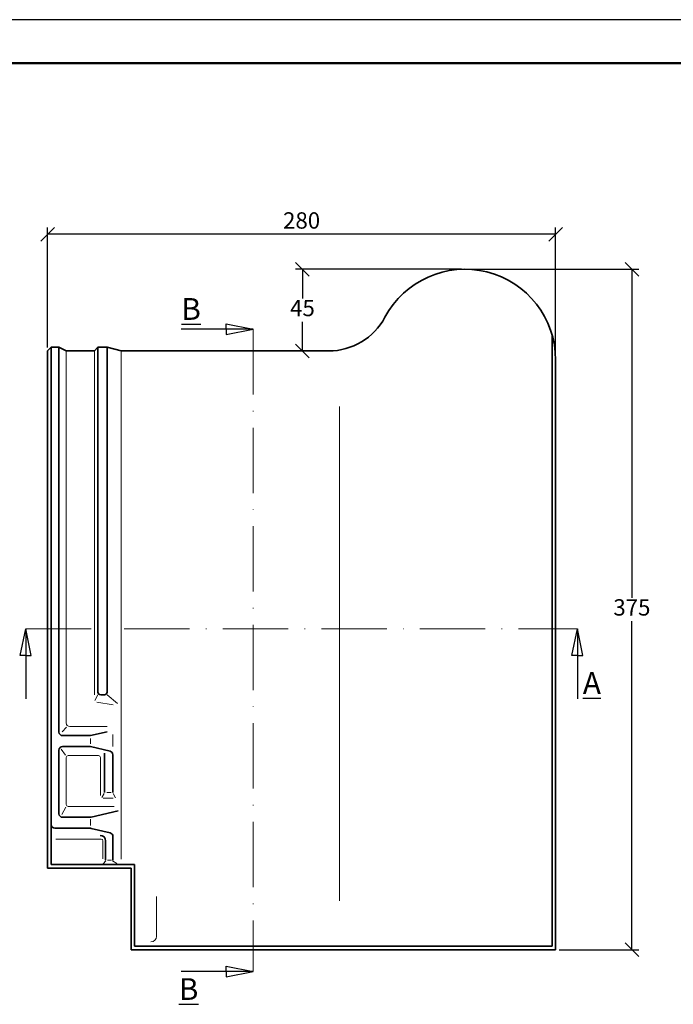
# Model space of a CAD drawing. Units: millimetres. Extents: x 30 to 450, y 30 to 327.
# Drawn here: x 123 to 243, y 146 to 327 of the extents above; entities that cross this region are included whole.
import ezdxf

# ---------------------------------------------------------------- set-up
doc = ezdxf.new("R2010")
doc.units = ezdxf.units.MM
doc.linetypes.add('ACAD_ISO10W100', pattern=[18, 12, -3, 0, -3])
doc.styles.get("Standard").update_dxf_attribs({"font": 'TIMES.TTF'})
doc.dimstyles.new('ISO-25', dxfattribs={"dimtxt": 3, "dimasz": 2.5, "dimexe": 1.25, "dimexo": 0.625, "dimtad": 1, "dimtih": 1, "dimtoh": 1, "dimdec": 1, "dimlfac": 3, "dimtxsty": 'Standard', "dimblk": 'OBLIQUE', "dimcen": 2.5, "dimclrd": 5, "dimclre": 5, "dimclrt": 5, "dimadec": 0, "dimazin": 0, "dimtfac": 1, "dimtdec": 1, "dimtmove": 0, "dimatfit": 3, "dimfxl": 0, "dimarcsym": 0})

# ---------------------------------------------------------------- blocks, each defined once
blk = doc.blocks.new('_Oblique')
at = {"color": 0, "linetype": 'ByBlock', "lineweight": -2}
blk.add_line((-0.5, -0.5), (0.5, 0.5), dxfattribs=at)
blk = doc.blocks.new('*D2')
at = {"color": 5, "lineweight": -2}
for p, q in [((128.2641135722898, 267.0657631397409), (128.2641135722898, 289.1205103284597)), ((221.5974469056232, 287.8705103284597), (128.2641135722898, 287.8705103284597)), ((221.5974469056232, 265.3990964730744), (221.5974469056232, 289.1205103284597))]:
    blk.add_line(p, q, dxfattribs=at)
at = {"layer": 'Defpoints', "color": 0, "lineweight": 13}
for p in [(128.2641135722898, 287.8705103284597), (128.2641135722898, 266.4407631397409), (221.5974469056232, 264.7740964730744)]:
    blk.add_point(p, dxfattribs=at)
at = {"color": 5, "lineweight": -2, "xscale": 2.5, "yscale": 2.5, "zscale": 2.5, "rotation": 180}
blk.add_blockref('_Oblique', (128.2641135722898, 287.8705103284597), dxfattribs=at)
at = {"color": 5, "lineweight": -2, "xscale": 2.5, "yscale": 2.5, "zscale": 2.5}
blk.add_blockref('_Oblique', (221.5974469056232, 287.8705103284597), dxfattribs=at)
at = {"color": 5, "lineweight": 13, "insert": (174.9307802389565, 290.0214656276666), "char_height": 3, "attachment_point": 5}
blk.add_mtext('280', dxfattribs=at)
blk = doc.blocks.new('*D3')
at = {"color": 5, "lineweight": -2}
for p, q in [((205.5557802389565, 281.4407631397411), (236.8530396089489, 281.4407631397411)), ((235.6030396089489, 281.4407631397411), (235.6030396089489, 221.0960443221491)), ((235.6030396089488, 156.440763139741), (235.6030396089489, 216.785481957333)), ((222.2224469056232, 156.440763139741), (236.8530396089488, 156.440763139741))]:
    blk.add_line(p, q, dxfattribs=at)
at = {"layer": 'Defpoints', "color": 0, "lineweight": 13}
for p in [(204.9307802389565, 281.4407631397411), (221.5974469056232, 156.440763139741), (235.6030396089488, 156.440763139741)]:
    blk.add_point(p, dxfattribs=at)
at = {"color": 5, "lineweight": -2, "xscale": 2.5, "yscale": 2.5, "zscale": 2.5}
for p, rotation in [((235.6030396089489, 281.4407631397411), 90), ((235.6030396089488, 156.440763139741), 270)]:
    blk.add_blockref('_Oblique', p, dxfattribs=dict(at, rotation=rotation))
at = {"color": 5, "lineweight": 13, "insert": (235.6030396089488, 218.9407631397411), "char_height": 3, "attachment_point": 5}
blk.add_mtext('375', dxfattribs=at)
blk = doc.blocks.new('*D7')
at = {"color": 5, "lineweight": -2}
for p, q in [((204.3057802389565, 281.4407631397411), (173.8391048157889, 281.4407631397411)), ((175.0891048157889, 281.4407631397411), (175.0891048157889, 276.091718438948)), ((175.0891048157889, 266.440763139741), (175.0891048157889, 271.7898078405341)), ((175.3242658601013, 266.440763139741), (173.8391048157889, 266.440763139741))]:
    blk.add_line(p, q, dxfattribs=at)
at = {"layer": 'Defpoints', "color": 0, "lineweight": 13}
for p in [(204.9307802389565, 281.4407631397411), (175.0891048157889, 266.440763139741), (175.9492658601013, 266.440763139741)]:
    blk.add_point(p, dxfattribs=at)
at = {"color": 5, "lineweight": -2, "xscale": 2.5, "yscale": 2.5, "zscale": 2.5}
for p, rotation in [((175.0891048157889, 281.4407631397411), 90), ((175.0891048157889, 266.440763139741), 270)]:
    blk.add_blockref('_Oblique', p, dxfattribs=dict(at, rotation=rotation))
at = {"color": 5, "lineweight": 13, "insert": (175.0891048157889, 273.9407631397411), "char_height": 3, "attachment_point": 5}
blk.add_mtext('45', dxfattribs=at)

msp = doc.modelspace()

# ---------------------------------------------------------------- linework, layer by layer
at = {"color": 6}
msp.add_line((450.1077498519941, 327.2896429073163), (30.10774985199407, 327.2896429073163), dxfattribs=at)
at = {"color": 0, "lineweight": 50}
msp.add_line((442.107749851994, 319.2896429073163), (38.10774985199407, 319.2896429073161), dxfattribs=at)
for p, q in [((161.0595546218804, 271.440763139741), (166.0039576087404, 270.440763139741)), ((161.0595546218804, 270.440763139741), (161.0595546218804, 271.440763139741)), ((166.0039576087404, 270.440763139741), (152.8212283076633, 270.440763139741)), ((161.0595546218804, 270.440763139741), (161.0595546218804, 269.440763139741)), ((161.0595546218804, 269.440763139741), (166.0039576087404, 270.440763139741)), ((123.2641135722898, 210.5220256974702), (124.2641135722898, 215.4253977844485)), ((124.2641135722898, 215.4253977844485), (124.2641135722898, 202.515036961292)), ((125.2641135722898, 210.5220256974702), (124.2641135722898, 215.4253977844485)), ((224.5974469056232, 210.5220256974702), (225.5974469056232, 215.4253977844484)), ((225.5974469056232, 215.4253977844484), (225.5974469056232, 202.515036961292)), ((226.5974469056232, 210.5220256974702), (225.5974469056232, 215.4253977844484)), ((124.2641135722898, 210.5220256974702), (123.2641135722898, 210.5220256974702)), ((124.2641135722898, 210.5220256974702), (125.2641135722898, 210.5220256974702)), ((225.5974469056232, 210.5220256974702), (224.5974469056232, 210.5220256974702)), ((225.5974469056232, 210.5220256974702), (226.5974469056232, 210.5220256974702)), ((166.0039576087404, 152.4407631397411), (152.8212283076633, 152.4407631397411)), ((161.0595546218802, 153.4407631397411), (166.0039576087404, 152.4407631397411)), ((161.0595546218802, 152.4407631397411), (161.0595546218802, 153.4407631397411)), ((161.0595546218802, 152.4407631397411), (161.0595546218802, 151.4407631397411)), ((161.0595546218802, 151.4407631397411), (166.0039576087404, 152.4407631397411))]:
    msp.add_line(p, q)
at = {"color": 1, "linetype": 'ACAD_ISO10W100', "lineweight": 13}
for p, q in [((166.0039576087404, 270.440763139741), (166.0039576087404, 152.4407631397411)), ((124.2641135722898, 215.4253977844485), (225.5974469056232, 215.4253977844484))]:
    msp.add_line(p, q, dxfattribs=at)
at = {"color": 0, "lineweight": 35}
for p, q in [((220.9307802389565, 269.4407631397411), (220.9307802389565, 157.1074298064077)), ((128.2641135722898, 171.440763139741), (128.2641135722898, 266.440763139741)), ((128.9307802389565, 172.1074298064077), (128.9307802389566, 267.1074298064077)), ((130.3641135722899, 196.440763139741), (130.3641135722899, 267.1074298064077)), ((137.5307802389565, 203.7740964730743), (137.5307802389565, 267.1074298064077)), ((139.1974469056231, 203.7740964730743), (139.1974469056231, 267.1074298064077)), ((221.5974469056232, 264.7740964730744), (221.5974469056232, 156.440763139741)), ((138.0307802389565, 203.2740964730743), (138.6974469056231, 203.2740964730743)), ((136.1836399314726, 195.7740964730743), (131.0307802389565, 195.7740964730743)), ((136.1836399314727, 195.7740964730743), (139.1974469056231, 196.4992204314005)), ((136.1836399314726, 193.7740964730743), (131.0307802389565, 193.7740964730743)), ((136.1836399314727, 193.7740964730743), (139.7370817257165, 192.9191360188634)), ((130.3641135722899, 181.440763139741), (130.3641135722899, 193.1074298064077)), ((138.7477983212632, 192.5506570501746), (138.7477983212632, 185.3272167164352)), ((140.2477983212632, 192.2709662727613), (140.2477983212632, 185.3272167164353)), ((136.2989570732336, 180.8018418539211), (141.2533969767433, 181.9938833831019)), ((136.0650319665535, 180.7740964730743), (131.0307802389565, 180.7740964730743)), ((136.0650319665535, 178.7740964730743), (129.5974469056232, 178.7740964730744)), ((136.2989570732336, 178.7463510922275), (139.7533969767433, 177.9152105586375)), ((140.2641135722898, 172.8789153043577), (140.2641135722898, 177.2670408125354)), ((138.9307802389565, 172.8789153043577), (138.9307802389565, 176.460454698983)), ((128.9307802389565, 172.1074298064077), (144.2641135722898, 172.1074298064077)), ((144.2641135722898, 172.1074298064077), (144.2641135722898, 157.1074298064077)), ((128.2641135722898, 171.440763139741), (143.5974469056232, 171.440763139741)), ((143.5974469056232, 171.440763139741), (143.5974469056232, 156.440763139741)), ((221.5974469056232, 156.440763139741), (143.5974469056232, 156.440763139741)), ((220.9307802389565, 157.1074298064077), (144.2641135722898, 157.1074298064077))]:
    msp.add_line(p, q, dxfattribs=at)
at = {"lineweight": 35}
for p, q in [((128.9307802389566, 267.1074298064077), (128.2641135722899, 266.440763139741)), ((130.3641135722899, 267.1074298064077), (128.9307802389566, 267.1074298064077)), ((130.3641135722899, 267.1074298064077), (131.6974469056231, 266.440763139741)), ((131.6974469056231, 266.440763139741), (136.8641135722899, 266.440763139741)), ((137.5307802389565, 267.1074298064077), (136.8641135722899, 266.440763139741)), ((139.1974469056231, 267.1074298064077), (137.5307802389565, 267.1074298064077)), ((139.1974469056231, 267.1074298064077), (141.7641135722899, 266.440763139741)), ((141.7641135722899, 266.440763139741), (179.9307802389565, 266.440763139741))]:
    msp.add_line(p, q, dxfattribs=at)
at = {"color": 1, "lineweight": 13}
for p, q in [((131.6974469056231, 198.1074298064077), (131.6974469056231, 266.440763139741)), ((136.8641135722899, 203.2740964730743), (136.8641135722899, 266.440763139741)), ((141.7641135722898, 173.0953346907635), (141.7641135722899, 266.440763139741)), ((181.8679260892826, 256.2291852191189), (181.8679260892826, 165.4117356527554)), ((137.5307802389565, 203.2740964730743), (136.9624449820827, 202.2313488249365)), ((139.1974469056231, 203.2740964730743), (141.1070876791713, 201.6795999218701)), ((137.3033413438554, 201.9282874620478), (140.3321623361554, 201.4151308104771)), ((130.9635970597919, 196.4734938751601), (131.7255058457496, 197.3623874587773)), ((132.3641135722899, 197.440763139741), (139.1974469056231, 197.440763139741)), ((140.2477983212632, 193.7767822863103), (140.2477983212632, 196.0009795550051)), ((136.1836399314727, 195.2724995067803), (136.1836399314727, 194.25372642831)), ((130.7930427903909, 193.3121098828377), (131.5870872240992, 192.2060916203022)), ((131.6974469056231, 183.1074298064077), (131.6974469056231, 191.7740964730743)), ((132.0307802389565, 192.1074298064077), (137.6437796620515, 192.1074298064077)), ((137.9771129953849, 184.7986986871539), (137.9771129953849, 191.7740964730744)), ((138.6740818460057, 185.1487034647248), (138.2422795737122, 184.4076995837659)), ((139.1566396552701, 185.3272167164353), (139.9746522689238, 185.3272167164353)), ((140.3242367909747, 185.1693161271281), (140.7182444925841, 184.3554059519182)), ((132.0307802389565, 182.7740964730743), (140.5015155629987, 182.7740964730743)), ((138.48012888241, 184.289942739866), (140.3377716707842, 184.289942739866)), ((130.9106570336005, 181.3203684612984), (131.6005647964845, 182.6085543257973)), ((136.1836399314727, 180.4182854123368), (136.1836399314727, 179.2707004821371)), ((129.7951484255206, 176.7740964730743), (138.0974469056232, 176.7740964730743)), ((138.4307802389565, 176.440763139741), (138.4307802389565, 173.1234043713661)), ((138.9416458751316, 172.7713231676649), (138.4912374919711, 172.2333827183208)), ((139.2833828317955, 172.8789153043577), (140.0307075019921, 172.8789153043577)), ((140.1928416002789, 172.8072566784312), (140.9970745939532, 172.2939838677188)), ((148.2641135722898, 166.2363338065389), (148.2641135722898, 158.8941694111077))]:
    msp.add_line(p, q, dxfattribs=at)
at = {"lineweight": 35}
for centre, radius, start, end in [((204.9307802389565, 264.7740964730744), 16.66666666666666, 0, 151.927513064147), ((179.9307802389565, 278.1074298064077), 11.66666666666667, 270, 331.927513064147), ((138.0307802389565, 203.7740964730743), 0.5, 180, 270), ((138.6974469056231, 203.7740964730743), 0.5, 270, 0), ((129.5974469056232, 179.440763139741), 0.6666666666666666, 180, 270), ((136.0650319665535, 181.7740964730743), 1, 270, 283.5282699698177), ((136.0650319665535, 177.7740964730743), 1, 76.47173003018227, 90)]:
    msp.add_arc(centre, radius, start, end, dxfattribs=at)
at = {"color": 1, "lineweight": 13}
for centre, radius, start, end in [((132.3641135722899, 198.1074298064077), 0.6666666666666666, 180, 270), ((132.0307802389565, 191.7740964730743), 0.3333333333333333, 90, 180), ((137.6437796620515, 191.7740964730744), 0.3333333333333333, 0, 90), ((132.0307802389565, 183.1074298064077), 0.3333333333333333, 180, 270), ((138.0974469056232, 176.440763139741), 0.3333333333333333, 0, 90), ((147.2641135722898, 158.8941694111077), 1, 270, 0)]:
    msp.add_arc(centre, radius, start, end, dxfattribs=at)
at = {"color": 0, "lineweight": 35}
for centre, radius, start, end in [((131.0307802389565, 196.440763139741), 0.6666666666666666, 180, 270), ((131.0307802389565, 193.1074298064077), 0.6666666666666666, 90, 180), ((139.5811316545964, 192.2709662727613), 0.6666666666666666, 0, 76.471730030189), ((131.0307802389565, 181.440763139741), 0.6666666666666666, 180, 270), ((137.9307802389565, 176.460454698983), 1, 0, 90), ((139.5974469056232, 177.2670408125354), 0.6666666666666666, 0, 76.471730030189)]:
    msp.add_arc(centre, radius, start, end, dxfattribs=at)

# ---------------------------------------------------------------- texts
at = {"char_height": 4}
for s, insert, width, attachment_point in [('{\\LB}', (156.43576848423, 276.1549606112744), 10.86754580011711, 3), ('{\\LA}', (226.5998526349208, 207.4450749744035), 8.228126067274843, 1), ('{\\LB}', (155.9749143130715, 151.2244471804673), 10.86754580011711, 3)]:
    msp.add_mtext(s, dxfattribs=dict(at, insert=insert, width=width, attachment_point=attachment_point))

# ---------------------------------------------------------------- dimensions: what is measured, and where the dimension line sits
at = {"lineweight": 13}
dim = msp.add_linear_dim(base=(128.2641135722898, 287.8705103284597), p1=(221.5974469056232, 264.7740964730744), p2=(128.2641135722898, 266.4407631397409), dimstyle='ISO-25', dxfattribs=at)
dim.commit()
dim.dimension.update_dxf_attribs({"geometry": '*D2', "text_midpoint": (174.9307802389565, 290.0214656276666)})
for base, p2, picture, middle in [((175.0891048157889, 266.440763139741), (175.9492658601013, 266.440763139741), '*D7', (175.0891048157889, 273.9407631397411)), ((235.6030396089488, 156.440763139741), (221.5974469056232, 156.440763139741), '*D3', (235.6030396089488, 218.9407631397411))]:
    dim = msp.add_linear_dim(base=base, p1=(204.9307802389565, 281.4407631397411), p2=p2, angle=90, dimstyle='ISO-25', dxfattribs=at)
    dim.commit()
    dim.dimension.update_dxf_attribs({"geometry": picture, "text_midpoint": middle})

doc.saveas('drawing.dxf')
